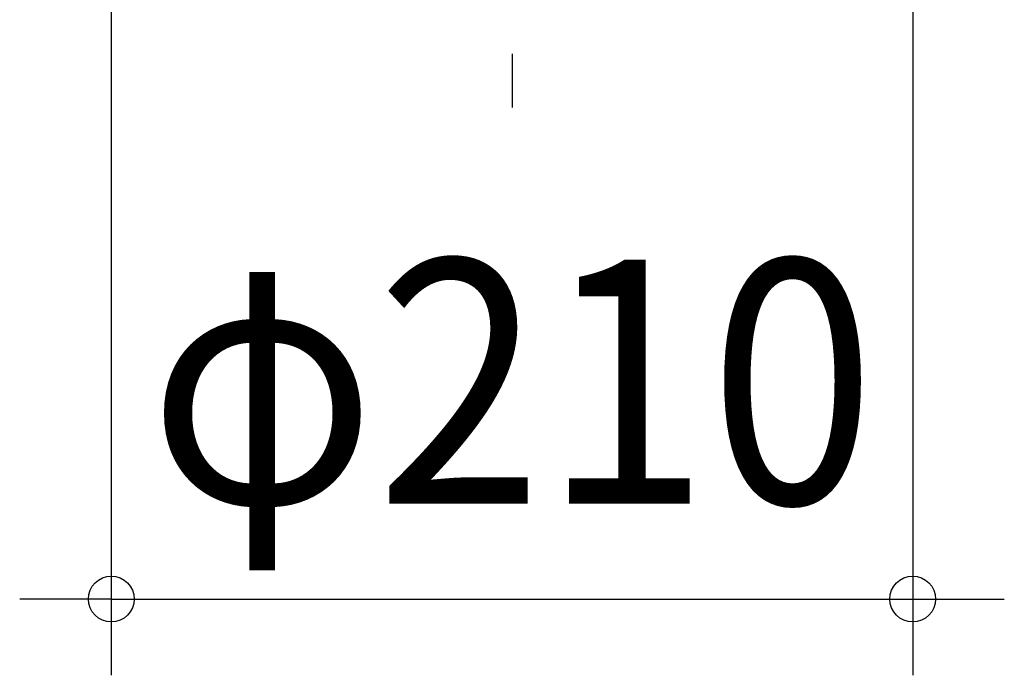
# Model space of a CAD drawing. Extents: x -263 to 548, y -279 to 331.
# Drawn here: x -129 to 129, y -279 to -107 of the extents above; entities that cross this region are included whole.
import ezdxf
from ezdxf.enums import TextEntityAlignment as Align

# ---------------------------------------------------------------- set-up
doc = ezdxf.new("R2010")
doc.units = 0
doc.header["$LTSCALE"] = 20
doc.header["$PDMODE"] = 3
doc.header["$PDSIZE"] = -2
doc.linetypes.add('DASHDOT', pattern=[5.5, 4, -0.6, 0.3, -0.6])
doc.layers.get('DEFPOINTS').update_dxf_attribs({"linetype": 'CONTINUOUS'})
doc.layers.add('BASIS', color=6, linetype='DASHDOT')
doc.layers.add('SIZE', color=30, linetype='CONTINUOUS')
doc.styles.get("Standard").update_dxf_attribs({"font": 'SIMPLEX.shx', "width": 0.9, "height": 64, "bigfont": 'BIGFONT.shx'})

msp = doc.modelspace()

# ---------------------------------------------------------------- linework, layer by layer
at = {"layer": 'BASIS', "color": 6, "linetype": 'DASHDOT'}
msp.add_line((0, 214.096683), (0, -129.925721), dxfattribs=at)
at = {"layer": 'DEFPOINTS', "color": 30, "linetype": 'CONTINUOUS'}
msp.add_point((105, -258.807161), dxfattribs=at)
at = {"layer": 'SIZE', "color": 30, "linetype": 'CONTINUOUS'}
for p, q in [((-105, -20), (-105, -278.807161)), ((105, -20), (105, -278.807161)), ((-117, -258.807161), (-129, -258.807161)), ((-105, -258.807161), (-117, -258.807161)), ((-105, -258.807161), (105, -258.807161)), ((105, -258.807161), (117, -258.807161)), ((117, -258.807161), (129, -258.807161))]:
    msp.add_line(p, q, dxfattribs=at)
for centre in [(-105, -258.807161), (105, -258.807161)]:
    msp.add_circle(centre, 6, dxfattribs=at)

# ---------------------------------------------------------------- texts
at = {"layer": 'SIZE', "color": 30, "linetype": 'CONTINUOUS', "width": 0.9}
msp.add_text('φ210', height=64, dxfattribs=at).set_placement((0, -233.807161), align=Align.CENTER)

doc.saveas('drawing.dxf')
